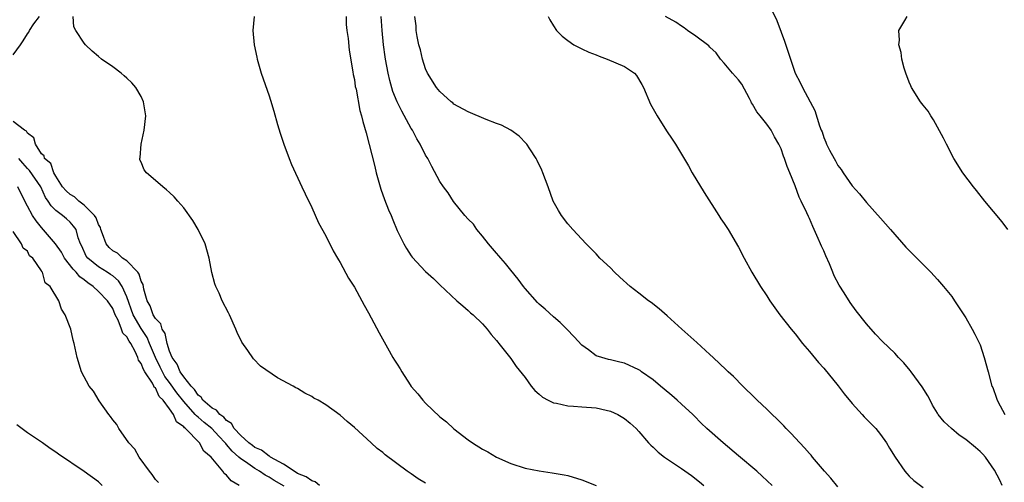
# Model space of a CAD drawing. Units: inches. Extents: x 2502000 to 2505000, y 1491000 to 1494000.
# Drawn here: x 2502682 to 2502820, y 1491359 to 1491425 of the extents above; entities that cross this region are included whole.
import ezdxf

# ---------------------------------------------------------------- set-up
doc = ezdxf.new("R2010")
doc.units = ezdxf.units.IN
doc.header["$MEASUREMENT"] = 0
doc.layers.add('LD25021491_10ft', color=110, linetype='Continuous')

msp = doc.modelspace()

# ---------------------------------------------------------------- linework, layer by layer
at = {"layer": 'LD25021491_10ft'}
for points, elevation in [([(2502787.29, 1491426.71), (2502788.42, 1491424.42), (2502789, 1491422.78), (2502789.5, 1491421.5), (2502790.33, 1491419), (2502791.01, 1491417), (2502791.7, 1491415.7), (2502792.03, 1491415), (2502793.08, 1491413), (2502793.77, 1491411.77), (2502794.41, 1491409.59), (2502794.66, 1491409), (2502794.77, 1491408.77), (2502795, 1491407.98), (2502795.3, 1491407.3), (2502795.41, 1491407), (2502795.82, 1491406.18), (2502796.46, 1491405), (2502796.67, 1491404.67), (2502797, 1491404.02), (2502797.45, 1491403.45), (2502797.74, 1491403), (2502799, 1491401.18), (2502800.03, 1491400.03), (2502801, 1491398.8), (2502803, 1491396.63), (2502804.39, 1491395), (2502806.53, 1491392.53), (2502807.53, 1491391.53), (2502808.08, 1491391), (2502809.53, 1491389.53), (2502810.05, 1491389), (2502811, 1491387.98), (2502811.83, 1491387), (2502813, 1491385.57), (2502813.4, 1491385), (2502815, 1491382.58), (2502815.89, 1491381), (2502816.28, 1491380.28), (2502816.91, 1491379), (2502817, 1491378.78), (2502817.59, 1491377), (2502818.11, 1491375), (2502818.66, 1491373), (2502818.77, 1491372.77), (2502819.29, 1491371.29), (2502819.38, 1491371), (2502819.8, 1491370.2), (2502820.46, 1491369)], 8220), ([(2502681, 1491419.6), (2502682.05, 1491421), (2502682.42, 1491421.58), (2502683, 1491422.56), (2502683.21, 1491422.79), (2502683.3, 1491423), (2502683.93, 1491423.93), (2502684.7, 1491425)], 8300), ([(2502739, 1491359.33), (2502737.95, 1491359.95), (2502737, 1491360.64), (2502736.4, 1491361), (2502733.32, 1491363.32), (2502733, 1491363.63), (2502732.19, 1491364.19), (2502731.35, 1491365), (2502729, 1491367.18), (2502727.99, 1491367.99), (2502727, 1491368.92), (2502725, 1491370.33), (2502723.88, 1491371), (2502723.31, 1491371.31), (2502723, 1491371.53), (2502722.01, 1491372.01), (2502721, 1491372.64), (2502720.76, 1491372.76), (2502720.37, 1491373), (2502718.17, 1491374.17), (2502715.81, 1491375.81), (2502714.8, 1491376.8), (2502714.01, 1491377.99), (2502713.17, 1491379.17), (2502712.51, 1491380.51), (2502712.34, 1491381), (2502711.45, 1491383), (2502711.3, 1491383.3), (2502710.42, 1491385), (2502709.96, 1491386.04), (2502709.51, 1491387), (2502709.37, 1491387.37), (2502708.96, 1491388.96), (2502708.58, 1491391), (2502708.01, 1491393), (2502707.04, 1491395.04), (2502706.28, 1491396.28), (2502705, 1491398.06), (2502704.15, 1491399), (2502703.63, 1491399.63), (2502703, 1491400.22), (2502702.59, 1491400.59), (2502702.06, 1491401), (2502701, 1491401.93), (2502699.74, 1491403), (2502699.43, 1491403.43), (2502699, 1491404.49), (2502698.84, 1491404.84), (2502698.82, 1491405), (2502698.85, 1491405.15), (2502698.99, 1491407), (2502699.44, 1491409), (2502699.65, 1491411), (2502699.34, 1491413), (2502699, 1491413.71), (2502698.25, 1491415), (2502697.67, 1491415.67), (2502697, 1491416.3), (2502696.63, 1491416.63), (2502696.17, 1491417), (2502695, 1491417.88), (2502693.42, 1491419), (2502693, 1491419.38), (2502692.12, 1491420.12), (2502691.17, 1491421), (2502691, 1491421.21), (2502689.82, 1491423), (2502689.54, 1491423.54), (2502689.45, 1491425)], 8290), ([(2502714.88, 1491425), (2502714.73, 1491423), (2502714.9, 1491421), (2502715.27, 1491419.27), (2502715.32, 1491419), (2502715.9, 1491417), (2502717, 1491413.84), (2502717.21, 1491413.21), (2502717.65, 1491411.65), (2502718.2, 1491409.8), (2502718.55, 1491408.55), (2502719.07, 1491407), (2502719.8, 1491405), (2502720.14, 1491404.14), (2502721.62, 1491401), (2502722.05, 1491400.05), (2502723, 1491398.09), (2502723.96, 1491395.96), (2502725, 1491394.11), (2502726.02, 1491392.02), (2502726.63, 1491391), (2502726.75, 1491390.75), (2502727, 1491390.39), (2502728.17, 1491388.17), (2502729, 1491386.91), (2502730.04, 1491385), (2502730.36, 1491384.36), (2502731, 1491383.29), (2502732.48, 1491380.48), (2502733.63, 1491378.37), (2502734.41, 1491377), (2502734.65, 1491376.65), (2502735, 1491376.07), (2502735.43, 1491375.43), (2502735.65, 1491375), (2502736.85, 1491373.15), (2502737, 1491372.94), (2502737.92, 1491371.92), (2502738.61, 1491371), (2502739, 1491370.58), (2502741, 1491368.68), (2502741.97, 1491367.97), (2502743, 1491366.99), (2502745, 1491365.43), (2502745.61, 1491365), (2502747, 1491364.12), (2502747.74, 1491363.74), (2502749, 1491362.99), (2502751, 1491362.1), (2502753, 1491361.45), (2502755, 1491361.05), (2502756.8, 1491360.8), (2502758.5, 1491360.5), (2502759, 1491360.4), (2502761, 1491359.82), (2502763, 1491359.01)], 8280), ([(2502727.82, 1491425), (2502727.85, 1491423.85), (2502727.93, 1491423), (2502728.1, 1491421.9), (2502728.25, 1491420.25), (2502728.79, 1491417.21), (2502728.84, 1491416.84), (2502729, 1491416.11), (2502729.12, 1491415.12), (2502729.23, 1491414.77), (2502729.75, 1491411.75), (2502730, 1491411), (2502730.19, 1491410.19), (2502730.64, 1491408.64), (2502731.86, 1491403.86), (2502732.06, 1491403), (2502732.7, 1491400.7), (2502733.23, 1491399.23), (2502733.8, 1491397.8), (2502734.15, 1491397), (2502734.38, 1491396.38), (2502735, 1491394.9), (2502735.97, 1491393), (2502736.34, 1491392.34), (2502737, 1491391.32), (2502737.14, 1491391.14), (2502739, 1491389.13), (2502740.12, 1491388.12), (2502741, 1491387.22), (2502743.42, 1491385), (2502744.26, 1491384.26), (2502745, 1491383.64), (2502745.31, 1491383.31), (2502745.69, 1491383), (2502747, 1491381.74), (2502747.65, 1491381), (2502748.23, 1491380.23), (2502749, 1491379.38), (2502749.15, 1491379.15), (2502749.3, 1491379), (2502751, 1491376.87), (2502751.74, 1491375.74), (2502753, 1491374.18), (2502753.87, 1491373), (2502754.39, 1491372.39), (2502755, 1491371.87), (2502755.43, 1491371.43), (2502756.24, 1491371), (2502757, 1491370.64), (2502757.4, 1491370.6), (2502759, 1491370.19), (2502759.82, 1491370.18), (2502761, 1491370.05), (2502763, 1491369.91), (2502764.41, 1491369.59), (2502765, 1491369.47), (2502766.03, 1491369), (2502767, 1491368.42), (2502767.77, 1491367.77), (2502768.63, 1491367), (2502769, 1491366.61), (2502770.37, 1491365), (2502770.67, 1491364.67), (2502771, 1491364.4), (2502771.7, 1491363.7), (2502772.6, 1491363), (2502775, 1491361.39), (2502776.4, 1491360.4), (2502777.54, 1491359.54), (2502778.13, 1491359)], 8270), ([(2502787.73, 1491359), (2502786.33, 1491360.33), (2502785.59, 1491361), (2502783, 1491363.16), (2502780.86, 1491365), (2502778.58, 1491367), (2502777.77, 1491367.77), (2502776.78, 1491368.78), (2502776.58, 1491369), (2502775, 1491370.43), (2502774.41, 1491371), (2502773.65, 1491371.65), (2502772.55, 1491372.55), (2502772.05, 1491373), (2502771, 1491373.87), (2502769.39, 1491375), (2502769.17, 1491375.17), (2502769, 1491375.27), (2502767, 1491376.21), (2502766.35, 1491376.35), (2502765, 1491376.7), (2502764.74, 1491376.74), (2502763.78, 1491377), (2502763, 1491377.26), (2502761.93, 1491378.07), (2502761, 1491378.73), (2502759.92, 1491379.92), (2502758.88, 1491381), (2502757.93, 1491381.93), (2502757, 1491382.72), (2502755.83, 1491383.83), (2502755, 1491384.51), (2502754.75, 1491384.75), (2502753, 1491386.7), (2502752.76, 1491387), (2502752.04, 1491388.04), (2502751, 1491389.29), (2502750.24, 1491390.24), (2502749.57, 1491391), (2502749.33, 1491391.33), (2502749, 1491391.67), (2502747.87, 1491393), (2502747, 1491394.1), (2502746.22, 1491395), (2502745.75, 1491395.75), (2502745, 1491396.49), (2502744.55, 1491397), (2502742.95, 1491398.95), (2502742.18, 1491400.18), (2502741.52, 1491401), (2502741, 1491401.77), (2502739.87, 1491403.87), (2502739.3, 1491405), (2502739, 1491405.49), (2502738.26, 1491407), (2502737.79, 1491407.79), (2502737.16, 1491409), (2502737, 1491409.24), (2502735.67, 1491411.67), (2502735, 1491413), (2502734.42, 1491414.42), (2502733.99, 1491415.99), (2502733.75, 1491417), (2502733.37, 1491419), (2502733.32, 1491419.32), (2502733.09, 1491421), (2502732.9, 1491423), (2502732.77, 1491425)], 8260), ([(2502797, 1491358.83), (2502796.01, 1491360.01), (2502795.1, 1491361), (2502793.43, 1491363), (2502793.25, 1491363.25), (2502793, 1491363.5), (2502792.32, 1491364.32), (2502791.65, 1491365), (2502790.38, 1491366.38), (2502789.74, 1491367), (2502789.41, 1491367.41), (2502788.4, 1491368.4), (2502787.74, 1491369), (2502787, 1491369.73), (2502785.64, 1491371), (2502785.33, 1491371.33), (2502783.63, 1491373), (2502782.32, 1491374.32), (2502781.56, 1491375), (2502781.29, 1491375.29), (2502779.45, 1491377), (2502779, 1491377.44), (2502777.14, 1491379.14), (2502775.06, 1491381), (2502773, 1491382.87), (2502771.85, 1491383.85), (2502770.73, 1491384.73), (2502770.36, 1491385), (2502769, 1491386.05), (2502767.8, 1491387), (2502766.32, 1491388.32), (2502765.58, 1491389), (2502765, 1491389.61), (2502763.53, 1491391), (2502763, 1491391.59), (2502761.57, 1491393), (2502759.71, 1491395), (2502759, 1491395.83), (2502758.12, 1491397), (2502757.69, 1491397.69), (2502756.97, 1491399), (2502756.26, 1491401), (2502755.51, 1491403), (2502755.36, 1491403.36), (2502754.71, 1491404.71), (2502754.54, 1491405), (2502753.65, 1491406.35), (2502753.24, 1491407), (2502753.14, 1491407.14), (2502752.17, 1491408.17), (2502751, 1491409), (2502749.68, 1491409.68), (2502749, 1491409.91), (2502747.51, 1491410.49), (2502745, 1491411.56), (2502743, 1491412.67), (2502742.82, 1491412.82), (2502742.59, 1491413), (2502741, 1491414.41), (2502740.55, 1491415), (2502739.28, 1491417), (2502739, 1491417.64), (2502738.57, 1491419), (2502738.29, 1491420.29), (2502738.06, 1491421), (2502737.83, 1491422.17), (2502737.7, 1491423), (2502737.66, 1491423.66), (2502737.51, 1491425)], 8250), ([(2502756.26, 1491425), (2502756.5, 1491424.5), (2502757, 1491423.66), (2502757.44, 1491423), (2502758.21, 1491422.21), (2502759, 1491421.62), (2502759.87, 1491421), (2502760.61, 1491420.61), (2502761, 1491420.45), (2502761.97, 1491419.97), (2502763, 1491419.57), (2502763.4, 1491419.39), (2502764.56, 1491419), (2502767, 1491417.93), (2502768.39, 1491417), (2502768.67, 1491416.67), (2502769.43, 1491415.43), (2502769.65, 1491415), (2502770.66, 1491412.66), (2502771.56, 1491411), (2502772.91, 1491408.91), (2502773.71, 1491407.71), (2502774.15, 1491407), (2502775.97, 1491403.97), (2502776.51, 1491403), (2502778.2, 1491400.2), (2502780.26, 1491397), (2502780.54, 1491396.54), (2502781, 1491395.88), (2502781.55, 1491395), (2502783, 1491392.54), (2502783.8, 1491391), (2502784.9, 1491389), (2502786.12, 1491387), (2502787, 1491385.67), (2502787.41, 1491385), (2502788.85, 1491383), (2502790.43, 1491381), (2502791, 1491380.32), (2502792.03, 1491379), (2502793, 1491377.87), (2502794.29, 1491376.29), (2502795, 1491375.52), (2502797.03, 1491373.03), (2502797.9, 1491371.9), (2502799, 1491370.56), (2502800.41, 1491369), (2502800.68, 1491368.68), (2502801.68, 1491367.68), (2502802.31, 1491367), (2502803, 1491366.16), (2502803.82, 1491365), (2502804.26, 1491364.26), (2502805.03, 1491363), (2502806.39, 1491361), (2502806.67, 1491360.67), (2502807, 1491360.33), (2502807.69, 1491359.69), (2502809, 1491358.73)], 8240), ([(2502820.09, 1491359), (2502819.75, 1491359.75), (2502819, 1491361.15), (2502817.74, 1491363), (2502817.4, 1491363.4), (2502817, 1491363.8), (2502816.33, 1491364.33), (2502815, 1491365.49), (2502814.07, 1491366.07), (2502812.99, 1491367), (2502811.94, 1491367.94), (2502811.12, 1491369), (2502811, 1491369.18), (2502810.32, 1491370.32), (2502809.97, 1491371), (2502809.63, 1491371.63), (2502808.87, 1491372.87), (2502807.29, 1491375), (2502807.18, 1491375.18), (2502806.26, 1491376.26), (2502805.54, 1491377), (2502805, 1491377.61), (2502803.28, 1491379.28), (2502802.28, 1491380.28), (2502801, 1491381.74), (2502799.58, 1491383.58), (2502798.74, 1491384.74), (2502797.9, 1491386.1), (2502797.19, 1491387.19), (2502796.49, 1491388.49), (2502796.3, 1491389), (2502795.8, 1491390.2), (2502795.29, 1491391.29), (2502795, 1491392), (2502794.67, 1491392.68), (2502794.56, 1491393), (2502794.24, 1491393.76), (2502793.68, 1491395), (2502793.45, 1491395.45), (2502793, 1491396.56), (2502792.85, 1491396.85), (2502792.64, 1491397.36), (2502791.85, 1491399), (2502791.56, 1491399.56), (2502791, 1491401.17), (2502790.25, 1491403), (2502789.86, 1491403.86), (2502789.51, 1491405), (2502789.35, 1491405.35), (2502789, 1491406.36), (2502788.7, 1491407), (2502788.06, 1491408.06), (2502787.6, 1491409), (2502787, 1491409.82), (2502786.07, 1491411), (2502785.58, 1491411.58), (2502785, 1491412.65), (2502784.85, 1491412.85), (2502784.79, 1491413), (2502784.57, 1491413.43), (2502783.47, 1491415.47), (2502783, 1491416.09), (2502782.19, 1491417), (2502781, 1491418.42), (2502780.47, 1491419), (2502779.86, 1491419.87), (2502779, 1491420.68), (2502778.84, 1491420.84), (2502777, 1491422.22), (2502775.85, 1491423), (2502775.39, 1491423.39), (2502775, 1491423.62), (2502774.21, 1491424.21), (2502772.77, 1491425)], 8230), ([(2502820.89, 1491395), (2502820.09, 1491396.09), (2502817.68, 1491399), (2502816.49, 1491400.49), (2502816.05, 1491401), (2502814.56, 1491403), (2502813.31, 1491405), (2502812.26, 1491407), (2502811.86, 1491407.86), (2502810.45, 1491410.45), (2502810.07, 1491411), (2502809.68, 1491411.68), (2502809, 1491412.51), (2502808.63, 1491413), (2502807.34, 1491415), (2502807.25, 1491415.25), (2502807, 1491415.75), (2502806.53, 1491417), (2502806.3, 1491417.7), (2502805.99, 1491419), (2502805.91, 1491419.91), (2502805.57, 1491421), (2502805.64, 1491421.64), (2502805.55, 1491423), (2502806.42, 1491424.42), (2502806.73, 1491425)], 8210), ([(2502724.08, 1491359), (2502723.5, 1491359.5), (2502723, 1491359.66), (2502722.21, 1491360.21), (2502721, 1491360.7), (2502720.5, 1491361), (2502719, 1491362.01), (2502717.21, 1491363), (2502717.1, 1491363.1), (2502717, 1491363.13), (2502715.95, 1491363.95), (2502715, 1491364.35), (2502714.64, 1491364.63), (2502714.13, 1491365), (2502713, 1491366.02), (2502712.1, 1491367), (2502711.71, 1491367.71), (2502711, 1491368.16), (2502710.62, 1491368.62), (2502710.05, 1491369), (2502709.6, 1491369.6), (2502709, 1491369.88), (2502707.69, 1491371), (2502707.43, 1491371.43), (2502707, 1491371.73), (2502706.52, 1491372.52), (2502706.03, 1491373), (2502705, 1491374.29), (2502704.51, 1491375), (2502704.09, 1491376.09), (2502703.38, 1491377), (2502703, 1491377.92), (2502702.68, 1491379), (2502702.37, 1491380.37), (2502701.96, 1491381), (2502701.75, 1491381.75), (2502701, 1491382.48), (2502700.69, 1491383), (2502700.27, 1491384.27), (2502699.87, 1491385), (2502699.39, 1491386.61), (2502699.29, 1491387.29), (2502699, 1491387.76), (2502698.74, 1491388.74), (2502698.52, 1491389), (2502697, 1491390.61), (2502696.4, 1491391), (2502695.69, 1491391.69), (2502695, 1491392), (2502694.49, 1491392.49), (2502694.06, 1491393), (2502693.57, 1491394.43), (2502693.35, 1491395), (2502693.28, 1491395.28), (2502693, 1491395.72), (2502692.66, 1491396.66), (2502692.44, 1491397), (2502691, 1491398.46), (2502690.24, 1491399), (2502689.61, 1491399.61), (2502689, 1491399.92), (2502688.44, 1491400.44), (2502687.95, 1491401), (2502687, 1491402.51), (2502686.73, 1491403), (2502686.3, 1491404.3), (2502685.43, 1491405), (2502685.36, 1491405.36), (2502685, 1491405.66), (2502684.12, 1491407), (2502683.9, 1491407.9), (2502683, 1491408.57), (2502682.86, 1491408.86), (2502682.58, 1491409), (2502681, 1491410.23)], 8300), ([(2502719.11, 1491358.89), (2502717.7, 1491359.7), (2502717, 1491360.16), (2502716.44, 1491360.44), (2502715.66, 1491361), (2502715, 1491361.38), (2502713.67, 1491362.33), (2502713, 1491362.77), (2502712.76, 1491363), (2502711.81, 1491363.81), (2502711, 1491364.79), (2502710.89, 1491364.89), (2502710.82, 1491365), (2502709.93, 1491365.93), (2502708.96, 1491367), (2502707.88, 1491367.88), (2502707, 1491368.63), (2502706.78, 1491368.78), (2502706.62, 1491369), (2502705, 1491370.81), (2502704.04, 1491372.04), (2502703, 1491373.5), (2502702.35, 1491374.35), (2502701.99, 1491375), (2502701.67, 1491375.67), (2502701, 1491377), (2502700.19, 1491379), (2502699.83, 1491379.83), (2502699, 1491381.11), (2502697.88, 1491383), (2502697, 1491385.56), (2502696.35, 1491387), (2502695.81, 1491387.81), (2502695, 1491388.48), (2502694.7, 1491388.7), (2502694.24, 1491389), (2502693, 1491389.78), (2502691.48, 1491391), (2502691.28, 1491391.28), (2502690.67, 1491392.67), (2502690.49, 1491393), (2502690.15, 1491393.85), (2502689.85, 1491395), (2502689.49, 1491395.49), (2502689, 1491396.05), (2502688.52, 1491396.52), (2502687.93, 1491397), (2502687, 1491397.68), (2502686.34, 1491398.34), (2502685.94, 1491399), (2502685.53, 1491399.53), (2502684.87, 1491401), (2502683.31, 1491403.31), (2502683, 1491403.61), (2502682.34, 1491404.34), (2502681.82, 1491405)], 8310), ([(2502712.78, 1491359), (2502711.64, 1491359.64), (2502711, 1491360.46), (2502710.68, 1491360.68), (2502710.48, 1491361), (2502708.85, 1491363), (2502707.83, 1491363.83), (2502707.22, 1491365), (2502705.26, 1491367), (2502705.1, 1491367.1), (2502705, 1491367.25), (2502703.97, 1491367.97), (2502703.55, 1491369), (2502703, 1491369.78), (2502702.1, 1491371), (2502701.54, 1491371.54), (2502701, 1491372.73), (2502700.85, 1491372.85), (2502700.8, 1491373), (2502700.58, 1491373.42), (2502699.51, 1491375), (2502699.31, 1491375.31), (2502699, 1491376.18), (2502698.63, 1491376.63), (2502698.53, 1491377), (2502698.15, 1491377.85), (2502697.54, 1491379), (2502697.31, 1491379.31), (2502697, 1491379.9), (2502696.44, 1491380.44), (2502696.26, 1491381), (2502695.76, 1491382.24), (2502695.35, 1491383), (2502695, 1491383.91), (2502694.28, 1491385), (2502693, 1491386.3), (2502692.27, 1491387), (2502691.51, 1491387.51), (2502691, 1491387.93), (2502690.38, 1491388.38), (2502689.88, 1491389), (2502689.42, 1491389.42), (2502688.22, 1491391), (2502687.82, 1491391.82), (2502686.97, 1491393), (2502685, 1491395.28), (2502684.22, 1491396.22), (2502683.71, 1491397), (2502683, 1491398.32), (2502682.62, 1491399), (2502681.68, 1491401)], 8320), ([(2502701.42, 1491359.42), (2502701, 1491359.86), (2502700.55, 1491360.55), (2502700.18, 1491361), (2502698.71, 1491363), (2502698.1, 1491364.1), (2502697.25, 1491365), (2502695.84, 1491367), (2502695.58, 1491367.58), (2502695, 1491368.22), (2502694.71, 1491368.71), (2502694.44, 1491369), (2502693.09, 1491370.91), (2502692.29, 1491372.29), (2502691.67, 1491373), (2502690.59, 1491375), (2502689.98, 1491377), (2502689.57, 1491379), (2502689.45, 1491379.45), (2502689.09, 1491381), (2502688.3, 1491383), (2502687.81, 1491383.81), (2502687.44, 1491385), (2502686.19, 1491387), (2502685.52, 1491387.52), (2502685.11, 1491389), (2502685.05, 1491389.05), (2502685, 1491389.2), (2502683.75, 1491391), (2502683.31, 1491391.31), (2502683, 1491391.99), (2502682.41, 1491392.41), (2502682.18, 1491393), (2502681, 1491394.73)], 8330), ([(2502693.5, 1491359), (2502693, 1491359.52), (2502691, 1491360.98), (2502687.39, 1491363.39), (2502687, 1491363.7), (2502686.22, 1491364.22), (2502685.13, 1491365), (2502683, 1491366.42), (2502681.54, 1491367.54)], 8340)]:
    msp.add_lwpolyline(points, dxfattribs=dict(at, elevation=elevation))

doc.saveas('drawing.dxf')
